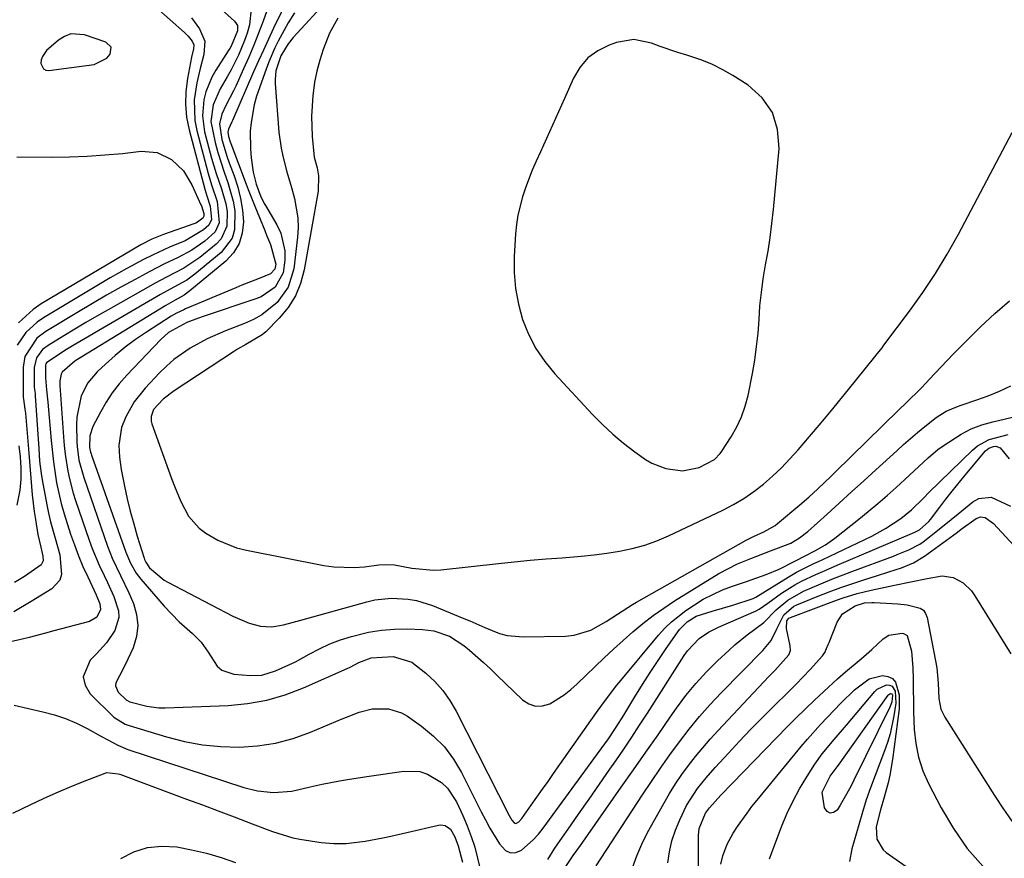
# Model space of a CAD drawing. Units: inches. Extents: x 1880031 to 1885428, y 443282 to 448607.
# Drawn here: x 1880574 to 1880798, y 445083 to 445273 of the extents above; entities that cross this region are included whole.
import ezdxf

# ---------------------------------------------------------------- set-up
doc = ezdxf.new("R2010")
doc.units = ezdxf.units.IN
doc.header["$MEASUREMENT"] = 0
for name, color, linetype in [('1', 7, 'Continuous'), ('7', 7, 'Continuous'), ('8', 7, 'Continuous')]:
    doc.layers.add(name, color=color, linetype=linetype)

msp = doc.modelspace()

# ---------------------------------------------------------------- linework, layer by layer
at = {"layer": '1', "color": 18}
for points in [[(1880636.7, 445281.87, 1684), (1880631.56, 445271.23, 1684), (1880630.39, 445268.77, 1684), (1880629.24, 445266.29, 1684), (1880628.12, 445263.81, 1684), (1880627.02, 445261.31, 1684), (1880622.26, 445250.31, 1684), (1880622.11, 445249.97, 1684), (1880621.33, 445248.32, 1684), (1880621.18, 445247.67, 1684), (1880621.33, 445246.65, 1684), (1880621.69, 445245.47, 1684), (1880621.83, 445245.08, 1684), (1880625.34, 445235.85, 1684), (1880625.82, 445234.6, 1684), (1880627.3, 445230.86, 1684), (1880629.55, 445225.32, 1684), (1880629.98, 445224.25, 1684), (1880630.85, 445222.12, 1684), (1880632.07, 445217.71, 1684), (1880631.85, 445216.55, 1684), (1880630.87, 445215.52, 1684), (1880628.27, 445214.45, 1684), (1880624.32, 445212.9, 1684), (1880623.02, 445212.35, 1684), (1880611.57, 445207.53, 1684), (1880611.15, 445207.35, 1684), (1880609.48, 445206.55, 1684), (1880608.29, 445205.85, 1684), (1880602.67, 445202.22, 1684), (1880600.23, 445200.55, 1684), (1880597.86, 445198.81, 1684), (1880595.57, 445196.94, 1684), (1880593.35, 445195, 1684), (1880591.47, 445193.26, 1684), (1880589.35, 445190.77, 1684), (1880587.89, 445187.83, 1684), (1880586.89, 445182.98, 1684), (1880586.83, 445181.32, 1684), (1880586.9, 445177.31, 1684), (1880586.95, 445176.28, 1684), (1880587.35, 445173.21, 1684), (1880588.43, 445169.23, 1684), (1880593.84, 445153.64, 1684), (1880594.89, 445150.93, 1684), (1880596.82, 445147.02, 1684), (1880598.68, 445143.07, 1684), (1880599.71, 445140.69, 1684), (1880600.43, 445138.16, 1684), (1880600.73, 445135.64, 1684), (1880600.39, 445133.13, 1684), (1880599.63, 445130.61, 1684), (1880597.88, 445126.73, 1684), (1880596.53, 445124.23, 1684), (1880595.71, 445122.68, 1684), (1880595.62, 445121.94, 1684), (1880596.28, 445120.53, 1684), (1880598.04, 445118.8, 1684), (1880598.89, 445118.34, 1684), (1880602.78, 445117.33, 1684), (1880605.52, 445117.01, 1684), (1880606.91, 445117, 1684), (1880621.23, 445117.52, 1684), (1880625.65, 445117.94, 1684), (1880629.99, 445118.68, 1684), (1880634.22, 445119.92, 1684), (1880638.37, 445121.49, 1684), (1880648.24, 445125.87, 1684), (1880648.93, 445126.19, 1684), (1880650.95, 445127.23, 1684), (1880653.73, 445128.32, 1684), (1880658.72, 445128.62, 1684), (1880662.99, 445127.32, 1684), (1880666.15, 445124.86, 1684), (1880668.17, 445122.95, 1684), (1880670.02, 445120.9, 1684), (1880671.6, 445118.64, 1684), (1880673.01, 445116.25, 1684), (1880685.08, 445092.56, 1684), (1880685.7, 445091.48, 1684), (1880686.23, 445090.85, 1684), (1880686.46, 445090.75, 1684), (1880686.71, 445090.77, 1684), (1880687.25, 445091.09, 1684), (1880687.94, 445091.86, 1684), (1880690.08, 445094.89, 1684), (1880692.61, 445098.49, 1684), (1880693.88, 445100.29, 1684), (1880695.15, 445102.09, 1684), (1880703.64, 445114.13, 1684), (1880705.28, 445116.43, 1684), (1880706.94, 445118.72, 1684), (1880709.52, 445122.09, 1684), (1880710.42, 445123.18, 1684), (1880719.01, 445133.5, 1684), (1880720.41, 445135.05, 1684), (1880721.89, 445136.51, 1684), (1880725.17, 445139.08, 1684), (1880729.14, 445141.64, 1684), (1880733.52, 445143.77, 1684), (1880735.81, 445144.63, 1684), (1880738.99, 445145.66, 1684), (1880743.46, 445147.26, 1684), (1880746.38, 445148.46, 1684), (1880750.07, 445150.33, 1684), (1880752.3, 445151.46, 1684), (1880754.63, 445152.66, 1684), (1880756.9, 445153.97, 1684), (1880759.02, 445155.5, 1684), (1880764.46, 445159.81, 1684), (1880766.62, 445161.56, 1684), (1880768.76, 445163.34, 1684), (1880770.87, 445165.15, 1684), (1880772.96, 445167, 1684), (1880774.94, 445168.79, 1684), (1880778.12, 445171.76, 1684), (1880780.21, 445173.75, 1684), (1880782.43, 445175.59, 1684), (1880783.59, 445176.45, 1684), (1880787.71, 445179.11, 1684), (1880790, 445180.28, 1684), (1880792.4, 445181.18, 1684), (1880794.88, 445181.91, 1684), (1880805.13, 445184.28, 1684)], [(1880617.34, 445277.73, 1690), (1880622.71, 445272.81, 1690), (1880623.07, 445272.34, 1690), (1880623.33, 445271.83, 1690), (1880623.39, 445270.67, 1690), (1880621.93, 445267.19, 1690), (1880621.6, 445266.65, 1690), (1880621.27, 445266.11, 1690), (1880618.45, 445261.76, 1690), (1880617.53, 445260.16, 1690), (1880616.15, 445256.78, 1690), (1880615.69, 445255, 1690), (1880615.38, 445251.36, 1690), (1880615.9, 445247.75, 1690), (1880617.48, 445241.75, 1690), (1880617.97, 445240, 1690), (1880618.5, 445238.25, 1690), (1880619.71, 445234.82, 1690), (1880620.72, 445231.35, 1690), (1880620.98, 445229.65, 1690), (1880620.94, 445226.28, 1690), (1880619.65, 445223.43, 1690), (1880618.54, 445222.22, 1690), (1880614.82, 445219.18, 1690), (1880611.18, 445216.74, 1690), (1880607.24, 445214.77, 1690), (1880605.95, 445214.08, 1690), (1880604.66, 445213.37, 1690), (1880593.98, 445207.34, 1690), (1880591.45, 445205.9, 1690), (1880588.94, 445204.44, 1690), (1880586.44, 445202.95, 1690), (1880583.95, 445201.45, 1690), (1880580.33, 445199.24, 1690), (1880579.09, 445198.3, 1690), (1880577.69, 445196.46, 1690), (1880577.17, 445194.26, 1690), (1880577.21, 445189.81, 1690), (1880577.26, 445189.23, 1690), (1880577.39, 445188.36, 1690), (1880577.42, 445188.07, 1690), (1880577.44, 445187.77, 1690), (1880577.93, 445180.17, 1690), (1880578.21, 445175.86, 1690), (1880578.43, 445172.98, 1690), (1880578.79, 445170.13, 1690), (1880579.03, 445168.71, 1690), (1880580.07, 445163.05, 1690), (1880580.46, 445161.13, 1690), (1880580.89, 445159.23, 1690), (1880581.96, 445155.46, 1690), (1880583, 445151.69, 1690), (1880583.4, 445147.23, 1690), (1880583.03, 445145.95, 1690), (1880581.19, 445143.95, 1690), (1880576.51, 445141.14, 1690), (1880572.53, 445138.79, 1690)], [(1880631.24, 445278.67, 1686), (1880629.17, 445272.88, 1686), (1880628.14, 445270.12, 1686), (1880627.07, 445267.39, 1686), (1880625.93, 445264.68, 1686), (1880624.74, 445261.99, 1686), (1880622.95, 445258.09, 1686), (1880622.44, 445257.01, 1686), (1880620.82, 445253.85, 1686), (1880619.78, 445251.73, 1686), (1880619.27, 445249.51, 1686), (1880619.78, 445246.02, 1686), (1880621.01, 445241.99, 1686), (1880621.49, 445240.67, 1686), (1880622.59, 445237.77, 1686), (1880623.42, 445235.2, 1686), (1880624.08, 445232.61, 1686), (1880624.48, 445229.96, 1686), (1880624.7, 445227.27, 1686), (1880624.43, 445224.73, 1686), (1880623.74, 445222.37, 1686), (1880622.43, 445220.28, 1686), (1880620.72, 445218.38, 1686), (1880612.56, 445211.6, 1686), (1880611.28, 445210.65, 1686), (1880609.18, 445209.49, 1686), (1880607.08, 445208.31, 1686), (1880587.98, 445196.68, 1686), (1880586.39, 445195.64, 1686), (1880583.56, 445193.17, 1686), (1880583.34, 445192.72, 1686), (1880583.01, 445191.17, 1686), (1880583.01, 445190.11, 1686), (1880583.95, 445177.46, 1686), (1880584.1, 445175.76, 1686), (1880584.3, 445174.05, 1686), (1880584.85, 445170.66, 1686), (1880585.2, 445168.99, 1686), (1880586.07, 445165.67, 1686), (1880586.59, 445164.04, 1686), (1880589.65, 445155.02, 1686), (1880590.35, 445153.11, 1686), (1880591.93, 445149.36, 1686), (1880593.08, 445147, 1686), (1880593.84, 445145.44, 1686), (1880595.27, 445142.27, 1686), (1880596.35, 445139.02, 1686), (1880596.44, 445137.49, 1686), (1880595.5, 445134.53, 1686), (1880593.6, 445131.76, 1686), (1880591.37, 445129.25, 1686), (1880589.92, 445127.81, 1686), (1880588.33, 445124, 1686), (1880588.8, 445122.1, 1686), (1880589.92, 445120.19, 1686), (1880595.31, 445114.85, 1686), (1880597.83, 445113.26, 1686), (1880598.3, 445113.08, 1686), (1880598.77, 445112.93, 1686), (1880607.25, 445110.37, 1686), (1880611.31, 445109.35, 1686), (1880615.41, 445108.58, 1686), (1880619.57, 445108.19, 1686), (1880623.76, 445108.05, 1686), (1880627.92, 445108.36, 1686), (1880632.02, 445108.97, 1686), (1880636.03, 445110.05, 1686), (1880639.97, 445111.44, 1686), (1880647.13, 445114.45, 1686), (1880648.09, 445114.85, 1686), (1880650.99, 445116.02, 1686), (1880653.98, 445116.75, 1686), (1880657.69, 445116.72, 1686), (1880660.6, 445115.83, 1686), (1880661.96, 445115.05, 1686), (1880665.17, 445112.79, 1686), (1880667.89, 445110.56, 1686), (1880670.34, 445108.1, 1686), (1880672.41, 445105.31, 1686), (1880674.23, 445102.3, 1686), (1880678.73, 445093.39, 1686), (1880679.7, 445091.53, 1686), (1880680.7, 445089.69, 1686), (1880682.83, 445086.08, 1686), (1880684.21, 445084.59, 1686), (1880685.33, 445084.06, 1686), (1880686.56, 445084.15, 1686), (1880687.88, 445084.66, 1686), (1880690.53, 445086.99, 1686), (1880691.7, 445088.29, 1686), (1880692.81, 445089.67, 1686), (1880705.11, 445106.51, 1686), (1880707.58, 445109.97, 1686), (1880709.38, 445112.59, 1686), (1880711.09, 445115.29, 1686), (1880713.62, 445119.48, 1686), (1880715.33, 445122.26, 1686), (1880717.08, 445125.01, 1686), (1880718.88, 445127.73, 1686), (1880720.72, 445130.43, 1686), (1880723.71, 445134.73, 1686), (1880725.51, 445136.53, 1686), (1880727.5, 445137.75, 1686), (1880731.15, 445138.93, 1686), (1880735.82, 445140.3, 1686), (1880740.47, 445141.76, 1686), (1880741.09, 445142.1, 1686), (1880748.43, 445146.62, 1686), (1880750.34, 445147.74, 1686), (1880754.28, 445149.72, 1686), (1880755.28, 445150.19, 1686), (1880756.28, 445150.67, 1686), (1880765.86, 445155.19, 1686), (1880767.43, 445155.97, 1686), (1880770.49, 445157.68, 1686), (1880774.04, 445159.98, 1686), (1880776.46, 445161.9, 1686), (1880779.17, 445164.6, 1686), (1880780.4, 445165.86, 1686), (1880790.28, 445175.49, 1686), (1880791.45, 445176.46, 1686), (1880794.07, 445177.92, 1686), (1880798.42, 445178.99, 1686)], [(1880644.14, 445278.01, 1680), (1880636.04, 445269.17, 1680), (1880634.84, 445267.7, 1680), (1880633.23, 445264.99, 1680), (1880632.1, 445261.57, 1680), (1880631.89, 445259.64, 1680), (1880631.92, 445258.66, 1680), (1880632.78, 445247.68, 1680), (1880633.25, 445244.03, 1680), (1880633.63, 445242.23, 1680), (1880634.6, 445238.66, 1680), (1880635.6, 445235.11, 1680), (1880636.31, 445232.57, 1680), (1880637.08, 445228.21, 1680), (1880637.12, 445226.01, 1680), (1880636.98, 445223.79, 1680), (1880636.13, 445216.66, 1680), (1880634.9, 445212.5, 1680), (1880632.37, 445208.97, 1680), (1880628.9, 445206.18, 1680), (1880626.96, 445205.1, 1680), (1880624.92, 445204.18, 1680), (1880620.61, 445202.54, 1680), (1880616.5, 445200.76, 1680), (1880612.58, 445198.6, 1680), (1880608.93, 445196.02, 1680), (1880607.25, 445194.55, 1680), (1880605.65, 445192.99, 1680), (1880602.4, 445189.55, 1680), (1880599.93, 445186.47, 1680), (1880598.01, 445183.02, 1680), (1880597.02, 445180.63, 1680), (1880596.38, 445176.61, 1680), (1880596.54, 445173.85, 1680), (1880596.95, 445171.11, 1680), (1880597.71, 445167.32, 1680), (1880598.33, 445164.45, 1680), (1880599.01, 445161.6, 1680), (1880599.78, 445158.77, 1680), (1880600.61, 445155.95, 1680), (1880602.17, 445150.95, 1680), (1880602.27, 445150.65, 1680), (1880602.52, 445150.07, 1680), (1880603.4, 445148.78, 1680), (1880606.68, 445145.98, 1680), (1880607.54, 445145.48, 1680), (1880622.28, 445137.82, 1680), (1880625.98, 445136.21, 1680), (1880628.56, 445135.49, 1680), (1880631.17, 445135.37, 1680), (1880633.8, 445135.85, 1680), (1880637.73, 445136.85, 1680), (1880652.7, 445141.06, 1680), (1880654.56, 445141.49, 1680), (1880658.33, 445141.89, 1680), (1880662.13, 445141.67, 1680), (1880664, 445141.33, 1680), (1880667.62, 445140.19, 1680), (1880674.41, 445137.4, 1680), (1880676.11, 445136.69, 1680), (1880679.5, 445135.24, 1680), (1880682.89, 445133.87, 1680), (1880684.63, 445133.4, 1680), (1880688.23, 445133.07, 1680), (1880697.82, 445133.26, 1680), (1880699.81, 445133.46, 1680), (1880703.57, 445134.58, 1680), (1880707.06, 445136.57, 1680), (1880709.63, 445138.23, 1680), (1880713.06, 445140.45, 1680), (1880713.94, 445140.96, 1680), (1880738.9, 445155.05, 1680), (1880740.57, 445155.89, 1680), (1880742.86, 445156.9, 1680), (1880745.45, 445158.37, 1680), (1880746.02, 445158.81, 1680), (1880751.08, 445163.02, 1680), (1880753.15, 445164.8, 1680), (1880755.16, 445166.65, 1680), (1880758.11, 445169.49, 1680), (1880759.09, 445170.44, 1680), (1880773.56, 445184.59, 1680), (1880775.23, 445186.22, 1680), (1880778.56, 445189.48, 1680), (1880779.81, 445190.82, 1680), (1880780.44, 445191.49, 1680), (1880785.89, 445197.23, 1680), (1880788.97, 445200.39, 1680), (1880792.12, 445203.48, 1680), (1880795.36, 445206.48, 1680), (1880798.66, 445209.4, 1680)], [(1880626.44, 445275.65, 1688), (1880626.05, 445272.02, 1688), (1880625.53, 445270.14, 1688), (1880624.98, 445268.44, 1688), (1880623.58, 445265.14, 1688), (1880621.89, 445261.83, 1688), (1880621, 445260.23, 1688), (1880619.39, 445257.47, 1688), (1880617.85, 445253.89, 1688), (1880617.31, 445250.06, 1688), (1880618.27, 445245.27, 1688), (1880618.89, 445243.02, 1688), (1880620.31, 445238.59, 1688), (1880621.18, 445236.22, 1688), (1880622.4, 445231.98, 1688), (1880622.73, 445229.8, 1688), (1880622.69, 445225.51, 1688), (1880622.12, 445223.57, 1688), (1880619.63, 445220.3, 1688), (1880613.7, 445215.41, 1688), (1880611.87, 445214.07, 1688), (1880608.87, 445212.45, 1688), (1880605.87, 445210.81, 1688), (1880586.02, 445199.21, 1688), (1880584.12, 445198.08, 1688), (1880580.01, 445195.28, 1688), (1880579.86, 445195.03, 1688), (1880579.75, 445194.77, 1688), (1880579.77, 445191.89, 1688), (1880580.01, 445189.17, 1688), (1880580.26, 445186.34, 1688), (1880581.01, 445177.64, 1688), (1880581.54, 445172.83, 1688), (1880582.29, 445168.06, 1688), (1880583.33, 445163.35, 1688), (1880583.98, 445161.03, 1688), (1880585.45, 445156.43, 1688), (1880586.32, 445153.95, 1688), (1880587.25, 445151.5, 1688), (1880588.27, 445149.09, 1688), (1880589.35, 445146.69, 1688), (1880591.29, 445142.59, 1688), (1880592.09, 445140.59, 1688), (1880592.25, 445139.27, 1688), (1880591.41, 445137.59, 1688), (1880589.78, 445136.61, 1688), (1880581.65, 445134.42, 1688), (1880579.77, 445133.92, 1688), (1880576.01, 445132.97, 1688), (1880574.12, 445132.52, 1688), (1880571.1, 445131.77, 1688)], [(1880636.27, 445274.73, 1682), (1880634.86, 445272.46, 1682), (1880632.61, 445268.33, 1682), (1880631.87, 445266.83, 1682), (1880630.53, 445263.77, 1682), (1880629.93, 445262.21, 1682), (1880628.32, 445257.71, 1682), (1880627.71, 445255.79, 1682), (1880627.17, 445253.85, 1682), (1880626.45, 445249.88, 1682), (1880626.27, 445247.87, 1682), (1880626.28, 445243.86, 1682), (1880626.46, 445241.85, 1682), (1880626.91, 445238.54, 1682), (1880627.57, 445235.81, 1682), (1880628.64, 445233, 1682), (1880629.16, 445231.98, 1682), (1880629.44, 445231.48, 1682), (1880629.72, 445230.99, 1682), (1880632.28, 445226.62, 1682), (1880633.17, 445224.72, 1682), (1880634.09, 445220.72, 1682), (1880634.12, 445218.62, 1682), (1880633.75, 445215.7, 1682), (1880631.91, 445212.48, 1682), (1880628.74, 445210.3, 1682), (1880627.55, 445209.8, 1682), (1880615.37, 445205.73, 1682), (1880614.48, 445205.42, 1682), (1880611.85, 445204.45, 1682), (1880607.72, 445202.17, 1682), (1880605.95, 445200.59, 1682), (1880598.2, 445192.47, 1682), (1880596.49, 445190.53, 1682), (1880594.91, 445188.5, 1682), (1880593.5, 445186.34, 1682), (1880592.21, 445184.1, 1682), (1880590.52, 445180.84, 1682), (1880589.83, 445178.71, 1682), (1880589.77, 445176.08, 1682), (1880590, 445175, 1682), (1880590.11, 445174.65, 1682), (1880590.22, 445174.3, 1682), (1880598, 445152.28, 1682), (1880599.03, 445149.84, 1682), (1880600.34, 445147.55, 1682), (1880600.87, 445146.85, 1682), (1880601.42, 445146.16, 1682), (1880606.67, 445140.04, 1682), (1880610.12, 445136.49, 1682), (1880613.17, 445133.84, 1682), (1880615.1, 445131.86, 1682), (1880616.72, 445129.63, 1682), (1880618.73, 445126.46, 1682), (1880619.79, 445125.52, 1682), (1880622.53, 445124.59, 1682), (1880626.33, 445124.3, 1682), (1880628.85, 445124.4, 1682), (1880631.98, 445125.34, 1682), (1880636.51, 445127.44, 1682), (1880639.64, 445129.19, 1682), (1880641.96, 445130.4, 1682), (1880644.33, 445131.5, 1682), (1880646.78, 445132.41, 1682), (1880649.27, 445133.2, 1682), (1880653.09, 445134.12, 1682), (1880656.03, 445134.61, 1682), (1880658.99, 445134.83, 1682), (1880661.97, 445134.88, 1682), (1880665.39, 445134.79, 1682), (1880667.93, 445134.49, 1682), (1880671.54, 445133.22, 1682), (1880674.75, 445131.13, 1682), (1880676.03, 445130.05, 1682), (1880679.24, 445127.26, 1682), (1880680.8, 445125.81, 1682), (1880682.35, 445124.34, 1682), (1880688.08, 445118.79, 1682), (1880689.53, 445117.86, 1682), (1880691.04, 445117.33, 1682), (1880692.63, 445117.41, 1682), (1880694.29, 445117.89, 1682), (1880697.56, 445119.92, 1682), (1880699.06, 445121.12, 1682), (1880700.5, 445122.4, 1682), (1880704.48, 445126.25, 1682), (1880706.61, 445128.29, 1682), (1880708.76, 445130.3, 1682), (1880710.95, 445132.28, 1682), (1880713.16, 445134.24, 1682), (1880715.43, 445136.12, 1682), (1880717.75, 445137.92, 1682), (1880720.16, 445139.61, 1682), (1880722.62, 445141.23, 1682), (1880732.66, 445147.46, 1682), (1880736.92, 445149.7, 1682), (1880739.91, 445150.89, 1682), (1880744.44, 445152.58, 1682), (1880749.02, 445154.36, 1682), (1880751.02, 445155.55, 1682), (1880752.85, 445156.99, 1682), (1880757.25, 445160.96, 1682), (1880760.03, 445163.47, 1682), (1880762.81, 445165.98, 1682), (1880765.58, 445168.5, 1682), (1880768.35, 445171.02, 1682), (1880773.09, 445175.34, 1682), (1880774.65, 445176.74, 1682), (1880777.83, 445179.49, 1682), (1880779.44, 445180.84, 1682), (1880782, 445182.9, 1682), (1880784.33, 445184.29, 1682), (1880786.85, 445185.35, 1682), (1880787.71, 445185.66, 1682), (1880791.26, 445186.86, 1682), (1880793.87, 445187.82, 1682), (1880796.45, 445188.86, 1682), (1880798.97, 445190.03, 1682)], [(1880646.14, 445273.5, 1678), (1880644.22, 445270.11, 1678), (1880642.81, 445266.45, 1678), (1880642.04, 445263.99, 1678), (1880641.37, 445261.5, 1678), (1880640.88, 445258.98, 1678), (1880640.45, 445255.93, 1678), (1880640.16, 445251.28, 1678), (1880640.33, 445246.63, 1678), (1880640.8, 445241.99, 1678), (1880641.43, 445239.52, 1678), (1880641.73, 445237.77, 1678), (1880641.66, 445234.25, 1678), (1880638.52, 445216.39, 1678), (1880637.68, 445213.33, 1678), (1880636.51, 445210.46, 1678), (1880634.83, 445207.84, 1678), (1880632.82, 445205.4, 1678), (1880629.79, 445202.35, 1678), (1880628.98, 445201.63, 1678), (1880625.27, 445199.42, 1678), (1880623.36, 445198.37, 1678), (1880622.44, 445197.79, 1678), (1880608.99, 445188.96, 1678), (1880606.47, 445187.02, 1678), (1880604.32, 445184.73, 1678), (1880603.76, 445183.13, 1678), (1880603.79, 445182.01, 1678), (1880603.93, 445181.46, 1678), (1880608.37, 445169.05, 1678), (1880609.04, 445167.28, 1678), (1880610.51, 445163.8, 1678), (1880612.26, 445160.5, 1678), (1880614.69, 445157.78, 1678), (1880616.16, 445156.65, 1678), (1880618.92, 445155.04, 1678), (1880623.16, 445153.33, 1678), (1880625.4, 445152.76, 1678), (1880642.96, 445149.29, 1678), (1880645.27, 445148.95, 1678), (1880649.89, 445148.8, 1678), (1880652.21, 445148.99, 1678), (1880655.43, 445149.41, 1678), (1880656.86, 445149.52, 1678), (1880658.99, 445149.42, 1678), (1880662.97, 445148.66, 1678), (1880667.9, 445148.2, 1678), (1880669.56, 445148.3, 1678), (1880682.62, 445149.73, 1678), (1880686.23, 445150.11, 1678), (1880689.85, 445150.46, 1678), (1880693.47, 445150.77, 1678), (1880697.09, 445151.06, 1678), (1880701.4, 445151.41, 1678), (1880704.33, 445151.72, 1678), (1880707.24, 445152.11, 1678), (1880710.15, 445152.54, 1678), (1880713.02, 445153.14, 1678), (1880715.84, 445153.89, 1678), (1880718.58, 445154.88, 1678), (1880721.28, 445156.02, 1678), (1880733.57, 445161.83, 1678), (1880736.01, 445163.1, 1678), (1880738.38, 445164.5, 1678), (1880740.64, 445166.06, 1678), (1880742.82, 445167.75, 1678), (1880744.89, 445169.58, 1678), (1880746.9, 445171.47, 1678), (1880748.82, 445173.46, 1678), (1880750.67, 445175.52, 1678), (1880753.27, 445178.54, 1678), (1880755.92, 445181.67, 1678), (1880758.55, 445184.82, 1678), (1880761.15, 445187.99, 1678), (1880763.72, 445191.18, 1678), (1880768.38, 445197.03, 1678), (1880768.61, 445197.31, 1678), (1880769.06, 445197.88, 1678), (1880769.74, 445198.73, 1678), (1880770.18, 445199.3, 1678), (1880775.98, 445207.02, 1678), (1880778.99, 445211.23, 1678), (1880781.87, 445215.53, 1678), (1880784.54, 445219.96, 1678), (1880787.07, 445224.48, 1678), (1880799.32, 445247.58, 1678)], [(1880594.65, 445266.94, 1694), (1880593.49, 445268.09, 1694), (1880588.64, 445269.73, 1694), (1880585.53, 445269.94, 1694), (1880584.1, 445269.4, 1694), (1880582.73, 445268.56, 1694), (1880580.02, 445266.18, 1694), (1880579.04, 445264.84, 1694), (1880578.81, 445264.05, 1694), (1880578.71, 445263.2, 1694), (1880579.27, 445262.02, 1694), (1880579.83, 445261.75, 1694), (1880580.53, 445261.65, 1694), (1880590.79, 445263.01, 1694), (1880593.71, 445264.46, 1694), (1880594.45, 445265.32, 1694), (1880594.65, 445266.94, 1694)], [(1880713.39, 445268.66, 1676), (1880709.41, 445268, 1676), (1880707.75, 445267.41, 1676), (1880705.19, 445266.11, 1676), (1880702.93, 445264.49, 1676), (1880701.14, 445262.36, 1676), (1880699.65, 445259.9, 1676), (1880697.61, 445255.32, 1676), (1880696.25, 445252.28, 1676), (1880694.89, 445249.24, 1676), (1880693.51, 445246.21, 1676), (1880692.14, 445243.17, 1676), (1880691.16, 445241.03, 1676), (1880690.31, 445239.06, 1676), (1880688.77, 445235.04, 1676), (1880688.08, 445232.99, 1676), (1880687.05, 445228.83, 1676), (1880686.73, 445226.71, 1676), (1880686.53, 445224.57, 1676), (1880686.21, 445219.44, 1676), (1880686.2, 445215.8, 1676), (1880686.47, 445212.19, 1676), (1880687.15, 445208.64, 1676), (1880688.11, 445205.13, 1676), (1880689.48, 445201.76, 1676), (1880691.12, 445198.55, 1676), (1880693.16, 445195.58, 1676), (1880695.45, 445192.76, 1676), (1880703.99, 445183.55, 1676), (1880706.24, 445181.26, 1676), (1880708.58, 445179.07, 1676), (1880711.05, 445177.04, 1676), (1880713.61, 445175.1, 1676), (1880716.03, 445173.38, 1676), (1880717.49, 445172.5, 1676), (1880720.63, 445171.29, 1676), (1880724.4, 445170.8, 1676), (1880728.24, 445171.52, 1676), (1880731.69, 445173.34, 1676), (1880732.99, 445174.73, 1676), (1880733.36, 445175.25, 1676), (1880735.49, 445178.5, 1676), (1880736.76, 445180.73, 1676), (1880737.85, 445183.02, 1676), (1880738.67, 445185.42, 1676), (1880739.31, 445187.9, 1676), (1880740.29, 445192.87, 1676), (1880740.82, 445195.91, 1676), (1880741.26, 445198.97, 1676), (1880741.58, 445202.04, 1676), (1880741.8, 445205.12, 1676), (1880742.02, 445208.21, 1676), (1880742.33, 445211.28, 1676), (1880742.76, 445214.34, 1676), (1880743.3, 445217.53, 1676), (1880743.85, 445220.65, 1676), (1880744.33, 445223.77, 1676), (1880744.73, 445226.91, 1676), (1880745.06, 445230.06, 1676), (1880746.35, 445243.97, 1676), (1880746, 445248.25, 1676), (1880744.84, 445252.13, 1676), (1880742.48, 445255.42, 1676), (1880739.31, 445258.32, 1676), (1880735.84, 445260.51, 1676), (1880733.58, 445261.82, 1676), (1880731.25, 445263, 1676), (1880728.83, 445263.97, 1676), (1880725.37, 445265.09, 1676), (1880723.34, 445265.72, 1676), (1880719.33, 445267.1, 1676), (1880717.35, 445267.86, 1676), (1880713.39, 445268.66, 1676)], [(1880693.83, 445082.57, 1688), (1880695.44, 445085.13, 1688), (1880697.14, 445087.64, 1688), (1880698.43, 445089.45, 1688), (1880700.83, 445092.83, 1688), (1880703.21, 445096.22, 1688), (1880705.59, 445099.62, 1688), (1880707.95, 445103.02, 1688), (1880709.26, 445104.92, 1688), (1880711.09, 445107.6, 1688), (1880712.9, 445110.3, 1688), (1880714.68, 445113.02, 1688), (1880716.44, 445115.75, 1688), (1880724.79, 445128.89, 1688), (1880725.54, 445129.94, 1688), (1880728.21, 445132.68, 1688), (1880730.32, 445134.14, 1688), (1880732.6, 445135.31, 1688), (1880741.17, 445139.03, 1688), (1880741.87, 445139.39, 1688), (1880742.85, 445140.07, 1688), (1880743.82, 445140.76, 1688), (1880746.94, 445142.97, 1688), (1880749.92, 445144.87, 1688), (1880751.47, 445145.71, 1688), (1880754.67, 445147.23, 1688), (1880756.29, 445147.95, 1688), (1880759.54, 445149.36, 1688), (1880776.64, 445156.61, 1688), (1880777.18, 445156.85, 1688), (1880778.24, 445157.37, 1688), (1880780.36, 445159.25, 1688), (1880780.72, 445159.7, 1688), (1880782.84, 445162.5, 1688), (1880784.26, 445164.34, 1688), (1880785.7, 445166.18, 1688), (1880788.63, 445169.79, 1688), (1880793.21, 445175.3, 1688), (1880793.96, 445175.94, 1688), (1880795.06, 445176.33, 1688), (1880795.61, 445176.34, 1688), (1880796.57, 445175.98, 1688), (1880798.61, 445173.52, 1688)], [(1880696.99, 445079.63, 1690), (1880699.63, 445083.42, 1690), (1880700.45, 445084.57, 1690), (1880701.26, 445085.73, 1690), (1880710.53, 445098.95, 1690), (1880713.31, 445102.92, 1690), (1880716.08, 445106.89, 1690), (1880718.86, 445110.86, 1690), (1880721.63, 445114.83, 1690), (1880723.08, 445116.92, 1690), (1880725.21, 445119.77, 1690), (1880727.45, 445122.53, 1690), (1880729.87, 445125.14, 1690), (1880732.39, 445127.65, 1690), (1880734.99, 445130.06, 1690), (1880736.33, 445131.26, 1690), (1880739.1, 445133.54, 1690), (1880742.87, 445136.37, 1690), (1880745.73, 445139.24, 1690), (1880748.37, 445141.42, 1690), (1880751.9, 445143.44, 1690), (1880753.84, 445144.28, 1690), (1880758.32, 445146.15, 1690), (1880762.85, 445147.9, 1690), (1880772.33, 445151.44, 1690), (1880773.21, 445151.78, 1690), (1880775.86, 445152.81, 1690), (1880778.34, 445154.13, 1690), (1880779.1, 445154.69, 1690), (1880782.32, 445157.25, 1690), (1880785.44, 445159.76, 1690), (1880787, 445161.02, 1690), (1880790.34, 445163.72, 1690), (1880791.69, 445164.47, 1690), (1880794.54, 445164.82, 1690), (1880798.93, 445162.76, 1690)], [(1880572.62, 445117.58, 1688), (1880579.18, 445116.09, 1688), (1880581.78, 445115.39, 1688), (1880584.32, 445114.54, 1688), (1880586.78, 445113.49, 1688), (1880589.19, 445112.29, 1688), (1880592.44, 445110.49, 1688), (1880593.92, 445109.68, 1688), (1880596.15, 445108.49, 1688), (1880598.49, 445107.53, 1688), (1880624.81, 445098.89, 1688), (1880627.93, 445098.1, 1688), (1880631.56, 445097.73, 1688), (1880635.73, 445098.05, 1688), (1880639.83, 445099.05, 1688), (1880642.59, 445099.63, 1688), (1880646.53, 445100.38, 1688), (1880648.77, 445100.78, 1688), (1880653.27, 445101.49, 1688), (1880661.12, 445102.63, 1688), (1880664.78, 445102.51, 1688), (1880666.51, 445101.95, 1688), (1880669.68, 445100.01, 1688), (1880671.02, 445098.73, 1688), (1880673.07, 445095.62, 1688), (1880674.51, 445092.56, 1688), (1880675.54, 445090.2, 1688), (1880676.46, 445087.8, 1688), (1880677.23, 445085.36, 1688), (1880677.9, 445082.87, 1688), (1880679.96, 445074.11, 1688)], [(1880572.36, 445093.06, 1690), (1880576.39, 445095.01, 1690), (1880579.29, 445096.37, 1690), (1880582.21, 445097.69, 1690), (1880585.17, 445098.94, 1690), (1880588.14, 445100.14, 1690), (1880593.3, 445102.16, 1690), (1880593.71, 445102.29, 1690), (1880596.23, 445102.03, 1690), (1880596.65, 445101.89, 1690), (1880608.17, 445097.62, 1690), (1880611.78, 445096.28, 1690), (1880615.38, 445094.93, 1690), (1880618.98, 445093.57, 1690), (1880622.57, 445092.2, 1690), (1880626.72, 445090.62, 1690), (1880631.3, 445088.94, 1690), (1880635.95, 445087.5, 1690), (1880637.53, 445087.17, 1690), (1880642.37, 445086.42, 1690), (1880645.21, 445086.17, 1690), (1880648.07, 445086.21, 1690), (1880652.33, 445086.72, 1690), (1880656.37, 445087.49, 1690), (1880658.18, 445087.87, 1690), (1880661.79, 445088.68, 1690), (1880669.03, 445090.35, 1690), (1880669.53, 445090.41, 1690), (1880670.49, 445090.26, 1690), (1880671.73, 445089.41, 1690), (1880672.71, 445087.68, 1690), (1880673.48, 445085.66, 1690), (1880674.44, 445081.92, 1690)]]:
    msp.add_polyline3d(points, dxfattribs=at)
at = {"layer": '7', "color": 18}
for points in [[(1880604.78, 445275.99, 1694), (1880611.29, 445270.27, 1694), (1880612.15, 445269.44, 1694), (1880613.06, 445268.33, 1694), (1880613.42, 445267.5, 1694), (1880613.38, 445266.6, 1694), (1880612.92, 445264.68, 1694), (1880611.98, 445259.8, 1694), (1880611.62, 445256.88, 1694), (1880611.52, 445253.97, 1694), (1880611.81, 445251.08, 1694), (1880612.36, 445248.19, 1694), (1880615.92, 445234.73, 1694), (1880616.37, 445233.17, 1694), (1880617.17, 445230.84, 1694), (1880617.46, 445227.83, 1694), (1880616.88, 445226.57, 1694), (1880615.67, 445225.47, 1694), (1880611.46, 445223, 1694), (1880607.89, 445221.51, 1694), (1880604.06, 445219.76, 1694), (1880602.05, 445218.77, 1694), (1880598.21, 445216.73, 1694), (1880594.44, 445214.57, 1694), (1880579.29, 445205.53, 1694), (1880577.85, 445204.54, 1694), (1880575.29, 445202.17, 1694), (1880573.33, 445199.3, 1694)], [(1880612.9, 445273.63, 1692), (1880614.75, 445271.13, 1692), (1880615.91, 445268.31, 1692), (1880615.72, 445265.27, 1692), (1880614.86, 445262.08, 1692), (1880614.14, 445258.86, 1692), (1880613.54, 445255.02, 1692), (1880613.68, 445250.32, 1692), (1880614.13, 445247.99, 1692), (1880616.7, 445238.24, 1692), (1880617.44, 445235.71, 1692), (1880618.74, 445231.93, 1692), (1880619.2, 445227.06, 1692), (1880618.26, 445225, 1692), (1880615.94, 445222.91, 1692), (1880613.02, 445220.85, 1692), (1880609.86, 445219.19, 1692), (1880606.61, 445217.67, 1692), (1880603.43, 445216.02, 1692), (1880600.09, 445214.22, 1692), (1880596.86, 445212.44, 1692), (1880593.64, 445210.63, 1692), (1880590.45, 445208.78, 1692), (1880587.28, 445206.89, 1692), (1880579.81, 445202.39, 1692), (1880577.79, 445200.87, 1692), (1880575.03, 445196.75, 1692), (1880574.67, 445194.31, 1692), (1880574.72, 445187.53, 1692), (1880574.73, 445187.07, 1692), (1880575.07, 445184.8, 1692), (1880575.18, 445183.88, 1692), (1880575.97, 445174.79, 1692), (1880576.13, 445172.9, 1692), (1880576.43, 445169.12, 1692), (1880576.74, 445165.34, 1692), (1880577.18, 445161.57, 1692), (1880577.46, 445159.7, 1692), (1880578.01, 445156.34, 1692), (1880578.69, 445153.44, 1692), (1880579.17, 445151.43, 1692), (1880579.22, 445150.31, 1692), (1880578.8, 445149.41, 1692), (1880574.99, 445146.8, 1692), (1880572.73, 445145.46, 1692)], [(1880573.25, 445242.03, 1696), (1880581.12, 445241.99, 1696), (1880585.17, 445242.04, 1696), (1880589.21, 445242.19, 1696), (1880593.24, 445242.47, 1696), (1880597.27, 445242.84, 1696), (1880601.51, 445243.3, 1696), (1880605.12, 445243.02, 1696), (1880608.38, 445241.43, 1696), (1880611.06, 445238.84, 1696), (1880613.02, 445235.66, 1696), (1880615.04, 445231.18, 1696), (1880615.16, 445230.9, 1696), (1880615.73, 445229.18, 1696), (1880615.72, 445228.61, 1696), (1880615.5, 445228.13, 1696), (1880614.28, 445227.23, 1696), (1880613.87, 445227.03, 1696), (1880613.45, 445226.85, 1696), (1880606.56, 445224.41, 1696), (1880603.94, 445223.35, 1696), (1880601.44, 445222.04, 1696), (1880578.78, 445208.66, 1696), (1880576.93, 445207.4, 1696), (1880573.66, 445204.39, 1696)], [(1880573.71, 445176.43, 1694), (1880574, 445173.93, 1694), (1880574.16, 445171.42, 1694), (1880574.12, 445168.91, 1694), (1880573.94, 445166.39, 1694), (1880573.27, 445163.01, 1694)], [(1880704.83, 445081.11, 1692), (1880715.35, 445097.23, 1692), (1880717.37, 445100.28, 1692), (1880719.44, 445103.3, 1692), (1880721.56, 445106.29, 1692), (1880723.71, 445109.26, 1692), (1880725.95, 445112.15, 1692), (1880728.27, 445114.98, 1692), (1880730.7, 445117.71, 1692), (1880733.22, 445120.37, 1692), (1880742.7, 445129.98, 1692), (1880744.54, 445132.29, 1692), (1880745.87, 445134.92, 1692), (1880747.45, 445138.1, 1692), (1880749.69, 445140.05, 1692), (1880750.37, 445140.37, 1692), (1880755.04, 445142.26, 1692), (1880757.71, 445143.3, 1692), (1880760.4, 445144.29, 1692), (1880763.11, 445145.22, 1692), (1880765.83, 445146.1, 1692), (1880768.45, 445146.92, 1692), (1880771.3, 445147.82, 1692), (1880774.14, 445148.74, 1692), (1880776.87, 445149.89, 1692), (1880779.39, 445151.44, 1692), (1880786.86, 445156.86, 1692), (1880787.73, 445157.5, 1692), (1880791.13, 445159.96, 1692), (1880792.12, 445160.34, 1692), (1880793.18, 445160.18, 1692), (1880795.06, 445158.83, 1692), (1880812.62, 445139.79, 1692)], [(1880713.09, 445080.62, 1694), (1880714.02, 445083.37, 1694), (1880715.17, 445086.05, 1694), (1880716.48, 445088.66, 1694), (1880720.16, 445095.27, 1694), (1880721.46, 445097.5, 1694), (1880722.82, 445099.69, 1694), (1880724.27, 445101.82, 1694), (1880725.79, 445103.91, 1694), (1880727.38, 445105.94, 1694), (1880729.02, 445107.93, 1694), (1880730.72, 445109.87, 1694), (1880732.46, 445111.78, 1694), (1880744.06, 445124.08, 1694), (1880745.38, 445125.44, 1694), (1880748.61, 445129.02, 1694), (1880748.92, 445130, 1694), (1880748.87, 445131.02, 1694), (1880748.07, 445134.98, 1694), (1880748.12, 445136.69, 1694), (1880748.58, 445137.32, 1694), (1880748.92, 445137.51, 1694), (1880759.39, 445141.41, 1694), (1880760.93, 445141.95, 1694), (1880764.07, 445142.9, 1694), (1880767.26, 445143.67, 1694), (1880770.47, 445144.36, 1694), (1880772.57, 445144.79, 1694), (1880776.27, 445145.55, 1694), (1880779.97, 445146.35, 1694), (1880783.41, 445146.97, 1694), (1880785.89, 445146.59, 1694), (1880788.17, 445145.32, 1694), (1880790.05, 445143.5, 1694), (1880790.83, 445142.43, 1694), (1880799.01, 445129.24, 1694)], [(1880721.12, 445081.78, 1696), (1880721.49, 445084.3, 1696), (1880722.03, 445086.78, 1696), (1880722.83, 445089.19, 1696), (1880723.79, 445091.56, 1696), (1880725.36, 445094.79, 1696), (1880727.85, 445098.68, 1696), (1880729.78, 445101.1, 1696), (1880731.83, 445103.43, 1696), (1880734.85, 445106.71, 1696), (1880737.34, 445109.38, 1696), (1880739.86, 445112.02, 1696), (1880742.43, 445114.61, 1696), (1880745.02, 445117.18, 1696), (1880748.57, 445120.66, 1696), (1880750.21, 445122.31, 1696), (1880753.43, 445125.69, 1696), (1880756.25, 445128.75, 1696), (1880756.77, 445129.56, 1696), (1880757.54, 445131.36, 1696), (1880757.72, 445131.81, 1696), (1880759.56, 445136.4, 1696), (1880760.75, 445138.28, 1696), (1880763.64, 445140.16, 1696), (1880765.75, 445140.8, 1696), (1880767.41, 445140.91, 1696), (1880767.96, 445140.89, 1696), (1880773.3, 445140.56, 1696), (1880775.41, 445140.35, 1696), (1880778.4, 445139.63, 1696), (1880779.13, 445139.12, 1696), (1880779.64, 445138.37, 1696), (1880780, 445137.48, 1696), (1880782.2, 445126.05, 1696), (1880782.49, 445122.58, 1696), (1880782.61, 445119.08, 1696), (1880783.09, 445116.69, 1696), (1880783.99, 445114.82, 1696), (1880795.29, 445097.06, 1696), (1880797.33, 445093.99, 1696), (1880799.44, 445090.98, 1696)], [(1880728.08, 445078.48, 1698), (1880728.02, 445087.96, 1698), (1880728.18, 445089.57, 1698), (1880729.62, 445093.04, 1698), (1880730.56, 445094.27, 1698), (1880733.11, 445097.12, 1698), (1880735.75, 445099.9, 1698), (1880748.22, 445112.64, 1698), (1880750.26, 445114.7, 1698), (1880752.33, 445116.73, 1698), (1880754.43, 445118.73, 1698), (1880756.55, 445120.71, 1698), (1880759.61, 445123.53, 1698), (1880761.47, 445125.15, 1698), (1880765, 445128.11, 1698), (1880767.41, 445130.24, 1698), (1880770, 445132.6, 1698), (1880771.28, 445133.44, 1698), (1880774.33, 445133.9, 1698), (1880774.65, 445133.83, 1698), (1880775.47, 445133.38, 1698), (1880776.41, 445129.81, 1698), (1880776.76, 445126.07, 1698), (1880776.78, 445123.58, 1698), (1880776.81, 445121.08, 1698), (1880776.85, 445118.58, 1698), (1880776.92, 445116.08, 1698), (1880777.06, 445112.07, 1698), (1880777.4, 445108.87, 1698), (1880778.01, 445105.74, 1698), (1880779.03, 445102.71, 1698), (1880780.32, 445099.77, 1698), (1880783.15, 445094.31, 1698), (1880785.96, 445089.56, 1698), (1880789.09, 445085.07, 1698), (1880792.69, 445080.94, 1698)], [(1880744.17, 445082.72, 1702), (1880747, 445090.16, 1702), (1880748.21, 445093.05, 1702), (1880749.53, 445095.88, 1702), (1880751.03, 445098.62, 1702), (1880752.64, 445101.3, 1702), (1880754.51, 445104.18, 1702), (1880756.13, 445106.51, 1702), (1880758.87, 445109.77, 1702), (1880761.64, 445113.02, 1702), (1880768.07, 445120.7, 1702), (1880768.65, 445121.25, 1702), (1880770.75, 445122.17, 1702), (1880771.45, 445122.09, 1702), (1880772.01, 445121.86, 1702), (1880772.7, 445120.79, 1702), (1880772.84, 445118.03, 1702), (1880772.41, 445115.13, 1702), (1880771.58, 445111.1, 1702), (1880770.99, 445109.14, 1702), (1880770.31, 445107.2, 1702), (1880768.15, 445101.6, 1702), (1880767.14, 445098.84, 1702), (1880766.17, 445096.07, 1702), (1880765.28, 445093.27, 1702), (1880764.44, 445090.45, 1702), (1880762.9, 445084.99, 1702), (1880762.32, 445082.07, 1702)], [(1880757.93, 445093.06, 1704), (1880757.26, 445093.47, 1704), (1880756.66, 445094.25, 1704), (1880756.18, 445097.82, 1704), (1880757.95, 445101.48, 1704), (1880759.55, 445103.55, 1704), (1880759.85, 445103.97, 1704), (1880771.14, 445119.85, 1704), (1880771.25, 445119.98, 1704), (1880771.68, 445120.2, 1704), (1880771.94, 445120.15, 1704), (1880772.03, 445120.05, 1704), (1880772.11, 445119.82, 1704), (1880771.94, 445118.33, 1704), (1880771.69, 445117.54, 1704), (1880771.53, 445117.16, 1704), (1880763.37, 445100.54, 1704), (1880762.64, 445099.1, 1704), (1880760.23, 445094.91, 1704), (1880759.52, 445093.78, 1704), (1880758.7, 445093.23, 1704), (1880757.93, 445093.06, 1704)], [(1880596.84, 445082.77, 1692), (1880599.85, 445084.25, 1692), (1880602.95, 445085.27, 1692), (1880606.2, 445085.58, 1692), (1880609.55, 445085.42, 1692), (1880612.95, 445084.77, 1692), (1880616.32, 445083.97, 1692), (1880619.63, 445082.98, 1692), (1880622.91, 445081.85, 1692)]]:
    msp.add_polyline3d(points, dxfattribs=at)
at = {"layer": '8', "color": 18}
msp.add_polyline3d([(1880733.16, 445081.51, 1700), (1880733.58, 445083.36, 1700), (1880734.57, 445086.03, 1700), (1880735.95, 445088.52, 1700), (1880736.95, 445090.03, 1700), (1880739.08, 445093.07, 1700), (1880740.2, 445094.55, 1700), (1880741.36, 445096.01, 1700), (1880751.36, 445108.21, 1700), (1880752.79, 445109.9, 1700), (1880755.74, 445113.22, 1700), (1880758.84, 445116.47, 1700), (1880760.37, 445118.01, 1700), (1880763.46, 445121.05, 1700), (1880766.79, 445123.57, 1700), (1880769.87, 445124.3, 1700), (1880771.07, 445124.1, 1700), (1880772.08, 445123.63, 1700), (1880772.8, 445122.78, 1700), (1880773.62, 445119.89, 1700), (1880773.61, 445116.74, 1700), (1880772.12, 445105.25, 1700), (1880771.53, 445101.71, 1700), (1880771.13, 445099.95, 1700), (1880770.23, 445096.66, 1700), (1880769.42, 445093.79, 1700), (1880768.42, 445089.97, 1700), (1880768.57, 445087.13, 1700), (1880769.96, 445084.73, 1700), (1880770.68, 445084.11, 1700), (1880787.35, 445072.45, 1700)], dxfattribs=at)

doc.saveas('drawing.dxf')
